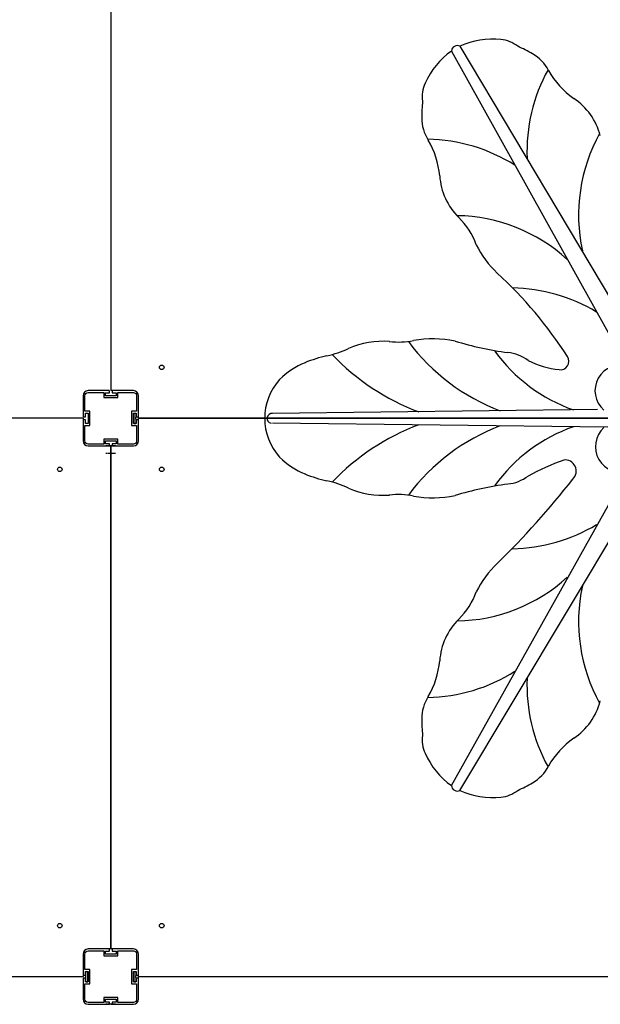
# Model space of a CAD drawing. Units: millimetres. Extents: x -12778 to 12372, y -7025 to 9727.
# Drawn here: x 1626 to 2780, y -1478 to 479 of the extents above; entities that cross this region are included whole.
import ezdxf

# ---------------------------------------------------------------- set-up
doc = ezdxf.new("R2010")
doc.units = ezdxf.units.MM
doc.layers.add('DEFAULT', color=7, linetype='Continuous')

msp = doc.modelspace()

# ---------------------------------------------------------------- linework, layer by layer
at = {"layer": 'DEFAULT', "color": 0}
for p, q in [((1807, 741.8), (1807, -258.2)), ((2484.2, 417), (2832.6, -209.2)), ((2501.1, 426.7), (2867.4, -188.4)), ((1752, -268.2), (1752, -310)), ((1752, -268.2), (1752, -310)), ((1752, -268.2), (1752, -310)), ((1752, -268.2), (1752, -310)), ((1752, -268.2), (1752, -310)), ((1755.5, -299.2), (1755.5, -268.2)), ((1755.5, -299.2), (1755.5, -268.2)), ((1755.5, -299.2), (1755.5, -268.2)), ((1755.5, -299.2), (1755.5, -268.2)), ((1755.5, -299.2), (1755.5, -268.2)), ((1803.8, -258.2), (1762, -258.2)), ((1803.8, -258.2), (1762, -258.2)), ((1803.8, -258.2), (1762, -258.2)), ((1803.8, -258.2), (1762, -258.2)), ((1803.8, -258.2), (1762, -258.2)), ((1762, -261.7), (1793, -261.7)), ((1762, -261.7), (1793, -261.7)), ((1762, -261.7), (1793, -261.7)), ((1762, -261.7), (1793, -261.7)), ((1762, -261.7), (1793, -261.7)), ((1793, -261.7), (1793, -271.7)), ((1793, -261.7), (1793, -271.7)), ((1793, -261.7), (1793, -271.7)), ((1793, -261.7), (1793, -271.7)), ((1793, -261.7), (1793, -271.7)), ((1793, -271.7), (1821, -271.7)), ((1793, -271.7), (1821, -271.7)), ((1793, -271.7), (1821, -271.7)), ((1793, -271.7), (1821, -271.7)), ((1793, -271.7), (1821, -271.7)), ((1796.5, -262.7), (1803.8, -262.7)), ((1796.5, -268.2), (1796.5, -262.7)), ((1796.5, -262.7), (1803.8, -262.7)), ((1796.5, -268.2), (1796.5, -262.7)), ((1796.5, -262.7), (1803.8, -262.7)), ((1796.5, -268.2), (1796.5, -262.7)), ((1796.5, -262.7), (1803.8, -262.7)), ((1796.5, -268.2), (1796.5, -262.7)), ((1796.5, -262.7), (1803.8, -262.7)), ((1796.5, -268.2), (1796.5, -262.7)), ((1817.5, -268.2), (1796.5, -268.2)), ((1817.5, -268.2), (1796.5, -268.2)), ((1817.5, -268.2), (1796.5, -268.2)), ((1817.5, -268.2), (1796.5, -268.2)), ((1817.5, -268.2), (1796.5, -268.2)), ((1804.3, -262.2), (1804.3, -258.7)), ((1804.3, -262.2), (1804.3, -258.7)), ((1804.3, -262.2), (1804.3, -258.7)), ((1804.3, -262.2), (1804.3, -258.7)), ((1804.3, -262.2), (1804.3, -258.7)), ((1810.2, -258.2), (1807, -258.2)), ((1809.7, -258.7), (1809.7, -262.2)), ((1809.7, -258.7), (1809.7, -262.2)), ((1809.7, -258.7), (1809.7, -262.2)), ((1809.7, -258.7), (1809.7, -262.2)), ((1809.7, -258.7), (1809.7, -262.2)), ((1852, -258.2), (1810.2, -258.2)), ((1852, -258.2), (1810.2, -258.2)), ((1852, -258.2), (1810.2, -258.2)), ((1852, -258.2), (1810.2, -258.2)), ((1852, -258.2), (1810.2, -258.2)), ((1810.2, -262.7), (1817.5, -262.7)), ((1810.2, -262.7), (1817.5, -262.7)), ((1810.2, -262.7), (1817.5, -262.7)), ((1810.2, -262.7), (1817.5, -262.7)), ((1810.2, -262.7), (1817.5, -262.7)), ((1817.5, -262.7), (1817.5, -268.2)), ((1817.5, -262.7), (1817.5, -268.2)), ((1817.5, -262.7), (1817.5, -268.2)), ((1817.5, -262.7), (1817.5, -268.2)), ((1817.5, -262.7), (1817.5, -268.2)), ((1821, -261.7), (1852, -261.7)), ((1821, -271.7), (1821, -261.7)), ((1821, -261.7), (1852, -261.7)), ((1821, -271.7), (1821, -261.7)), ((1821, -261.7), (1852, -261.7)), ((1821, -271.7), (1821, -261.7)), ((1821, -261.7), (1852, -261.7)), ((1821, -271.7), (1821, -261.7)), ((1821, -261.7), (1852, -261.7)), ((1821, -271.7), (1821, -261.7)), ((1858.5, -268.2), (1858.5, -299.2)), ((1858.5, -268.2), (1858.5, -299.2)), ((1858.5, -268.2), (1858.5, -299.2)), ((1858.5, -268.2), (1858.5, -299.2)), ((1858.5, -268.2), (1858.5, -299.2)), ((1862, -310), (1862, -268.2)), ((1862, -310), (1862, -268.2)), ((1862, -310), (1862, -268.2)), ((1862, -310), (1862, -268.2)), ((1862, -310), (1862, -268.2)), ((1752, -313.2), (752, -313.2)), ((1752, -313.2), (1752, -316.4)), ((1752.5, -310.5), (1756, -310.5)), ((1752.5, -310.5), (1756, -310.5)), ((1752.5, -310.5), (1756, -310.5)), ((1752.5, -310.5), (1756, -310.5)), ((1752.5, -310.5), (1756, -310.5)), ((1765.5, -299.2), (1755.5, -299.2)), ((1765.5, -299.2), (1755.5, -299.2)), ((1765.5, -299.2), (1755.5, -299.2)), ((1765.5, -299.2), (1755.5, -299.2)), ((1765.5, -299.2), (1755.5, -299.2)), ((1756.5, -302.7), (1762, -302.7)), ((1756.5, -310), (1756.5, -302.7)), ((1756.5, -302.7), (1762, -302.7)), ((1756.5, -310), (1756.5, -302.7)), ((1756.5, -302.7), (1762, -302.7)), ((1756.5, -310), (1756.5, -302.7)), ((1756.5, -302.7), (1762, -302.7)), ((1756.5, -310), (1756.5, -302.7)), ((1756.5, -302.7), (1762, -302.7)), ((1756.5, -310), (1756.5, -302.7)), ((1762, -302.7), (1762, -323.7)), ((1762, -302.7), (1762, -323.7)), ((1762, -302.7), (1762, -323.7)), ((1762, -302.7), (1762, -323.7)), ((1762, -302.7), (1762, -323.7)), ((1765.5, -327.2), (1765.5, -299.2)), ((1765.5, -327.2), (1765.5, -299.2)), ((1765.5, -327.2), (1765.5, -299.2)), ((1765.5, -327.2), (1765.5, -299.2)), ((1765.5, -327.2), (1765.5, -299.2)), ((1848.5, -299.2), (1848.5, -327.2)), ((1858.5, -299.2), (1848.5, -299.2)), ((1848.5, -299.2), (1848.5, -327.2)), ((1858.5, -299.2), (1848.5, -299.2)), ((1848.5, -299.2), (1848.5, -327.2)), ((1858.5, -299.2), (1848.5, -299.2)), ((1848.5, -299.2), (1848.5, -327.2)), ((1858.5, -299.2), (1848.5, -299.2)), ((1848.5, -299.2), (1848.5, -327.2)), ((1858.5, -299.2), (1848.5, -299.2)), ((1852, -302.7), (1857.5, -302.7)), ((1852, -323.7), (1852, -302.7)), ((1852, -302.7), (1857.5, -302.7)), ((1852, -323.7), (1852, -302.7)), ((1852, -302.7), (1857.5, -302.7)), ((1852, -323.7), (1852, -302.7)), ((1852, -302.7), (1857.5, -302.7)), ((1852, -323.7), (1852, -302.7)), ((1852, -302.7), (1857.5, -302.7)), ((1852, -323.7), (1852, -302.7)), ((1852.8, -303.2), (1852.8, -323.2)), ((1852.8, -303.2), (1856.8, -303.2)), ((1856.8, -303.2), (1856.8, -311.2)), ((1856.8, -315.2), (1856.8, -311.2)), ((1857.5, -302.7), (1857.5, -310)), ((1857.5, -302.7), (1857.5, -310)), ((1857.5, -302.7), (1857.5, -310)), ((1857.5, -302.7), (1857.5, -310)), ((1857.5, -302.7), (1857.5, -310)), ((1858, -310.5), (1861.5, -310.5)), ((1858, -310.5), (1861.5, -310.5)), ((1858, -310.5), (1861.5, -310.5)), ((1858, -310.5), (1861.5, -310.5)), ((1858, -310.5), (1861.5, -310.5)), ((1862, -313.2), (1862, -310)), ((1862, -313.2), (2862, -313.2)), ((1862, -316.4), (1862, -313.2)), ((1862, -316.4), (1862, -313.2)), ((2862, -313.2), (1862, -313.2)), ((2775, -295.9), (2128.8, -303.6)), ((1752, -316.4), (1752, -358.2)), ((1752, -316.4), (1752, -358.2)), ((1752, -316.4), (1752, -358.2)), ((1752, -316.4), (1752, -358.2)), ((1752, -316.4), (1752, -358.2)), ((1756, -315.9), (1752.5, -315.9)), ((1756, -315.9), (1752.5, -315.9)), ((1756, -315.9), (1752.5, -315.9)), ((1756, -315.9), (1752.5, -315.9)), ((1756, -315.9), (1752.5, -315.9)), ((1755.5, -327.2), (1765.5, -327.2)), ((1755.5, -358.2), (1755.5, -327.2)), ((1755.5, -327.2), (1765.5, -327.2)), ((1755.5, -358.2), (1755.5, -327.2)), ((1755.5, -327.2), (1765.5, -327.2)), ((1755.5, -358.2), (1755.5, -327.2)), ((1755.5, -327.2), (1765.5, -327.2)), ((1755.5, -358.2), (1755.5, -327.2)), ((1755.5, -327.2), (1765.5, -327.2)), ((1755.5, -358.2), (1755.5, -327.2)), ((1756.5, -323.7), (1756.5, -316.4)), ((1756.5, -323.7), (1756.5, -316.4)), ((1756.5, -323.7), (1756.5, -316.4)), ((1756.5, -323.7), (1756.5, -316.4)), ((1756.5, -323.7), (1756.5, -316.4)), ((1762, -323.7), (1756.5, -323.7)), ((1762, -323.7), (1756.5, -323.7)), ((1762, -323.7), (1756.5, -323.7)), ((1762, -323.7), (1756.5, -323.7)), ((1762, -323.7), (1756.5, -323.7)), ((1848.5, -327.2), (1858.5, -327.2)), ((1848.5, -327.2), (1858.5, -327.2)), ((1848.5, -327.2), (1858.5, -327.2)), ((1848.5, -327.2), (1858.5, -327.2)), ((1848.5, -327.2), (1858.5, -327.2)), ((1857.5, -323.7), (1852, -323.7)), ((1857.5, -323.7), (1852, -323.7)), ((1857.5, -323.7), (1852, -323.7)), ((1857.5, -323.7), (1852, -323.7)), ((1857.5, -323.7), (1852, -323.7)), ((1852.8, -323.2), (1856.8, -323.2)), ((1856.8, -315.2), (1856.8, -323.2)), ((1857.5, -316.4), (1857.5, -323.7)), ((1857.5, -316.4), (1857.5, -323.7)), ((1857.5, -316.4), (1857.5, -323.7)), ((1857.5, -316.4), (1857.5, -323.7)), ((1857.5, -316.4), (1857.5, -323.7)), ((1861.5, -315.9), (1858, -315.9)), ((1861.5, -315.9), (1858, -315.9)), ((1861.5, -315.9), (1858, -315.9)), ((1861.5, -315.9), (1858, -315.9)), ((1861.5, -315.9), (1858, -315.9)), ((1858.5, -327.2), (1858.5, -358.2)), ((1858.5, -327.2), (1858.5, -358.2)), ((1858.5, -327.2), (1858.5, -358.2)), ((1858.5, -327.2), (1858.5, -358.2)), ((1858.5, -327.2), (1858.5, -358.2)), ((1862, -358.2), (1862, -316.4)), ((1862, -358.2), (1862, -316.4)), ((1862, -358.2), (1862, -316.4)), ((1862, -358.2), (1862, -316.4)), ((1862, -358.2), (1862, -316.4)), ((2795.5, -330.8), (2128.8, -322.8)), ((1793, -364.7), (1762, -364.7)), ((1793, -364.7), (1762, -364.7)), ((1793, -364.7), (1762, -364.7)), ((1793, -364.7), (1762, -364.7)), ((1793, -364.7), (1762, -364.7)), ((1762, -368.2), (1803.8, -368.2)), ((1762, -368.2), (1803.8, -368.2)), ((1762, -368.2), (1803.8, -368.2)), ((1762, -368.2), (1803.8, -368.2)), ((1762, -368.2), (1803.8, -368.2)), ((1793, -354.7), (1793, -364.7)), ((1821, -354.7), (1793, -354.7)), ((1793, -354.7), (1793, -364.7)), ((1821, -354.7), (1793, -354.7)), ((1793, -354.7), (1793, -364.7)), ((1821, -354.7), (1793, -354.7)), ((1793, -354.7), (1793, -364.7)), ((1821, -354.7), (1793, -354.7)), ((1793, -354.7), (1793, -364.7)), ((1821, -354.7), (1793, -354.7)), ((1796.5, -358.2), (1817.5, -358.2)), ((1796.5, -363.7), (1796.5, -358.2)), ((1796.5, -358.2), (1817.5, -358.2)), ((1796.5, -363.7), (1796.5, -358.2)), ((1796.5, -358.2), (1817.5, -358.2)), ((1796.5, -363.7), (1796.5, -358.2)), ((1796.5, -358.2), (1817.5, -358.2)), ((1796.5, -363.7), (1796.5, -358.2)), ((1796.5, -358.2), (1817.5, -358.2)), ((1796.5, -363.7), (1796.5, -358.2)), ((1803.8, -363.7), (1796.5, -363.7)), ((1803.8, -363.7), (1796.5, -363.7)), ((1803.8, -363.7), (1796.5, -363.7)), ((1803.8, -363.7), (1796.5, -363.7)), ((1803.8, -363.7), (1796.5, -363.7)), ((1799.5, -368.2), (1797.5, -368.2)), ((1813.5, -368.2), (1800.5, -368.2)), ((1803.8, -368.2), (1807, -368.2)), ((1804.3, -367.7), (1804.3, -364.2)), ((1804.3, -367.7), (1804.3, -364.2)), ((1804.3, -367.7), (1804.3, -364.2)), ((1804.3, -367.7), (1804.3, -364.2)), ((1804.3, -367.7), (1804.3, -364.2)), ((1807, -1368.2), (1807, -368.2)), ((1807, -368.2), (1810.2, -368.2)), ((1807, -368.2), (1810.2, -368.2)), ((1807, -368.2), (1807, -1368.2)), ((1809.7, -364.2), (1809.7, -367.7)), ((1809.7, -364.2), (1809.7, -367.7)), ((1809.7, -364.2), (1809.7, -367.7)), ((1809.7, -364.2), (1809.7, -367.7)), ((1809.7, -364.2), (1809.7, -367.7)), ((1817.5, -363.7), (1810.2, -363.7)), ((1817.5, -363.7), (1810.2, -363.7)), ((1817.5, -363.7), (1810.2, -363.7)), ((1817.5, -363.7), (1810.2, -363.7)), ((1817.5, -363.7), (1810.2, -363.7)), ((1810.2, -368.2), (1852, -368.2)), ((1810.2, -368.2), (1852, -368.2)), ((1810.2, -368.2), (1852, -368.2)), ((1810.2, -368.2), (1852, -368.2)), ((1810.2, -368.2), (1852, -368.2)), ((1816.5, -368.2), (1814.5, -368.2)), ((1817.5, -358.2), (1817.5, -363.7)), ((1817.5, -358.2), (1817.5, -363.7)), ((1817.5, -358.2), (1817.5, -363.7)), ((1817.5, -358.2), (1817.5, -363.7)), ((1817.5, -358.2), (1817.5, -363.7)), ((1821, -364.7), (1821, -354.7)), ((1821, -364.7), (1821, -354.7)), ((1821, -364.7), (1821, -354.7)), ((1821, -364.7), (1821, -354.7)), ((1821, -364.7), (1821, -354.7)), ((1852, -364.7), (1821, -364.7)), ((1852, -364.7), (1821, -364.7)), ((1852, -364.7), (1821, -364.7)), ((1852, -364.7), (1821, -364.7)), ((1852, -364.7), (1821, -364.7)), ((1799.5, -383.2), (1797.5, -383.2)), ((1813.5, -383.2), (1800.5, -383.2)), ((1816.5, -383.2), (1814.5, -383.2)), ((2484.2, -1043.3), (2833.8, -418.6)), ((2501.1, -1053.1), (2869.2, -438.3)), ((1803.8, -1368.2), (1762, -1368.2)), ((1803.8, -1368.2), (1762, -1368.2)), ((1803.8, -1368.2), (1762, -1368.2)), ((1803.8, -1368.2), (1762, -1368.2)), ((1803.8, -1368.2), (1762, -1368.2)), ((1807, -1368.2), (1803.8, -1368.2)), ((1804.3, -1372.2), (1804.3, -1368.7)), ((1804.3, -1372.2), (1804.3, -1368.7)), ((1804.3, -1372.2), (1804.3, -1368.7)), ((1804.3, -1372.2), (1804.3, -1368.7)), ((1804.3, -1372.2), (1804.3, -1368.7)), ((1810.2, -1368.2), (1807, -1368.2)), ((1809.7, -1368.7), (1809.7, -1372.2)), ((1809.7, -1368.7), (1809.7, -1372.2)), ((1809.7, -1368.7), (1809.7, -1372.2)), ((1809.7, -1368.7), (1809.7, -1372.2)), ((1809.7, -1368.7), (1809.7, -1372.2)), ((1852, -1368.2), (1810.2, -1368.2)), ((1852, -1368.2), (1810.2, -1368.2)), ((1852, -1368.2), (1810.2, -1368.2)), ((1852, -1368.2), (1810.2, -1368.2)), ((1852, -1368.2), (1810.2, -1368.2)), ((1752, -1378.2), (1752, -1420)), ((1752, -1378.2), (1752, -1420)), ((1752, -1378.2), (1752, -1420)), ((1752, -1378.2), (1752, -1420)), ((1752, -1378.2), (1752, -1420)), ((1755.5, -1409.2), (1755.5, -1378.2)), ((1755.5, -1409.2), (1755.5, -1378.2)), ((1755.5, -1409.2), (1755.5, -1378.2)), ((1755.5, -1409.2), (1755.5, -1378.2)), ((1755.5, -1409.2), (1755.5, -1378.2)), ((1762, -1371.7), (1793, -1371.7)), ((1762, -1371.7), (1793, -1371.7)), ((1762, -1371.7), (1793, -1371.7)), ((1762, -1371.7), (1793, -1371.7)), ((1762, -1371.7), (1793, -1371.7)), ((1793, -1371.7), (1793, -1381.7)), ((1793, -1371.7), (1793, -1381.7)), ((1793, -1371.7), (1793, -1381.7)), ((1793, -1371.7), (1793, -1381.7)), ((1793, -1371.7), (1793, -1381.7)), ((1793, -1381.7), (1821, -1381.7)), ((1793, -1381.7), (1821, -1381.7)), ((1793, -1381.7), (1821, -1381.7)), ((1793, -1381.7), (1821, -1381.7)), ((1793, -1381.7), (1821, -1381.7)), ((1796.5, -1372.7), (1803.8, -1372.7)), ((1796.5, -1378.2), (1796.5, -1372.7)), ((1796.5, -1372.7), (1803.8, -1372.7)), ((1796.5, -1378.2), (1796.5, -1372.7)), ((1796.5, -1372.7), (1803.8, -1372.7)), ((1796.5, -1378.2), (1796.5, -1372.7)), ((1796.5, -1372.7), (1803.8, -1372.7)), ((1796.5, -1378.2), (1796.5, -1372.7)), ((1796.5, -1372.7), (1803.8, -1372.7)), ((1796.5, -1378.2), (1796.5, -1372.7)), ((1817.5, -1378.2), (1796.5, -1378.2)), ((1817.5, -1378.2), (1796.5, -1378.2)), ((1817.5, -1378.2), (1796.5, -1378.2)), ((1817.5, -1378.2), (1796.5, -1378.2)), ((1817.5, -1378.2), (1796.5, -1378.2)), ((1810.2, -1372.7), (1817.5, -1372.7)), ((1810.2, -1372.7), (1817.5, -1372.7)), ((1810.2, -1372.7), (1817.5, -1372.7)), ((1810.2, -1372.7), (1817.5, -1372.7)), ((1810.2, -1372.7), (1817.5, -1372.7)), ((1817.5, -1372.7), (1817.5, -1378.2)), ((1817.5, -1372.7), (1817.5, -1378.2)), ((1817.5, -1372.7), (1817.5, -1378.2)), ((1817.5, -1372.7), (1817.5, -1378.2)), ((1817.5, -1372.7), (1817.5, -1378.2)), ((1821, -1381.7), (1821, -1371.7)), ((1821, -1371.7), (1852, -1371.7)), ((1821, -1381.7), (1821, -1371.7)), ((1821, -1371.7), (1852, -1371.7)), ((1821, -1371.7), (1852, -1371.7)), ((1821, -1381.7), (1821, -1371.7)), ((1821, -1371.7), (1852, -1371.7)), ((1821, -1381.7), (1821, -1371.7)), ((1821, -1371.7), (1852, -1371.7)), ((1821, -1381.7), (1821, -1371.7)), ((1858.5, -1378.2), (1858.5, -1409.2)), ((1858.5, -1378.2), (1858.5, -1409.2)), ((1858.5, -1378.2), (1858.5, -1409.2)), ((1858.5, -1378.2), (1858.5, -1409.2)), ((1858.5, -1378.2), (1858.5, -1409.2)), ((1862, -1420), (1862, -1378.2)), ((1862, -1420), (1862, -1378.2)), ((1862, -1420), (1862, -1378.2)), ((1862, -1420), (1862, -1378.2)), ((1862, -1420), (1862, -1378.2)), ((1765.5, -1409.2), (1755.5, -1409.2)), ((1765.5, -1409.2), (1755.5, -1409.2)), ((1765.5, -1409.2), (1755.5, -1409.2)), ((1765.5, -1409.2), (1755.5, -1409.2)), ((1765.5, -1409.2), (1755.5, -1409.2)), ((1765.5, -1437.2), (1765.5, -1409.2)), ((1765.5, -1437.2), (1765.5, -1409.2)), ((1765.5, -1437.2), (1765.5, -1409.2)), ((1765.5, -1437.2), (1765.5, -1409.2)), ((1765.5, -1437.2), (1765.5, -1409.2)), ((1848.5, -1409.2), (1848.5, -1437.2)), ((1858.5, -1409.2), (1848.5, -1409.2)), ((1848.5, -1409.2), (1848.5, -1437.2)), ((1858.5, -1409.2), (1848.5, -1409.2)), ((1848.5, -1409.2), (1848.5, -1437.2)), ((1858.5, -1409.2), (1848.5, -1409.2)), ((1848.5, -1409.2), (1848.5, -1437.2)), ((1858.5, -1409.2), (1848.5, -1409.2)), ((1848.5, -1409.2), (1848.5, -1437.2)), ((1858.5, -1409.2), (1848.5, -1409.2)), ((752, -1423.2), (1752, -1423.2)), ((1752, -1420), (1752, -1423.2)), ((1752, -1426.4), (1752, -1468.2)), ((1752, -1426.4), (1752, -1468.2)), ((1752, -1426.4), (1752, -1468.2)), ((1752, -1426.4), (1752, -1468.2)), ((1752, -1426.4), (1752, -1468.2)), ((1752.5, -1420.5), (1756, -1420.5)), ((1752.5, -1420.5), (1756, -1420.5)), ((1752.5, -1420.5), (1756, -1420.5)), ((1752.5, -1420.5), (1756, -1420.5)), ((1752.5, -1420.5), (1756, -1420.5)), ((1756, -1425.9), (1752.5, -1425.9)), ((1756, -1425.9), (1752.5, -1425.9)), ((1756, -1425.9), (1752.5, -1425.9)), ((1756, -1425.9), (1752.5, -1425.9)), ((1756, -1425.9), (1752.5, -1425.9)), ((1756.5, -1412.7), (1762, -1412.7)), ((1756.5, -1420), (1756.5, -1412.7)), ((1756.5, -1412.7), (1762, -1412.7)), ((1756.5, -1420), (1756.5, -1412.7)), ((1756.5, -1412.7), (1762, -1412.7)), ((1756.5, -1420), (1756.5, -1412.7)), ((1756.5, -1412.7), (1762, -1412.7)), ((1756.5, -1420), (1756.5, -1412.7)), ((1756.5, -1412.7), (1762, -1412.7)), ((1756.5, -1420), (1756.5, -1412.7)), ((1756.5, -1433.7), (1756.5, -1426.4)), ((1756.5, -1433.7), (1756.5, -1426.4)), ((1756.5, -1433.7), (1756.5, -1426.4)), ((1756.5, -1433.7), (1756.5, -1426.4)), ((1756.5, -1433.7), (1756.5, -1426.4)), ((1757.3, -1421.2), (1757.3, -1413.2)), ((1757.3, -1413.2), (1761.3, -1413.2)), ((1757.3, -1425.2), (1757.3, -1421.2)), ((1757.3, -1433.2), (1757.3, -1425.2)), ((1761.3, -1433.2), (1761.3, -1413.2)), ((1762, -1412.7), (1762, -1433.7)), ((1762, -1412.7), (1762, -1433.7)), ((1762, -1412.7), (1762, -1433.7)), ((1762, -1412.7), (1762, -1433.7)), ((1762, -1412.7), (1762, -1433.7)), ((1852, -1412.7), (1857.5, -1412.7)), ((1852, -1433.7), (1852, -1412.7)), ((1852, -1412.7), (1857.5, -1412.7)), ((1852, -1433.7), (1852, -1412.7)), ((1852, -1412.7), (1857.5, -1412.7)), ((1852, -1433.7), (1852, -1412.7)), ((1852, -1412.7), (1857.5, -1412.7)), ((1852, -1433.7), (1852, -1412.7)), ((1852, -1412.7), (1857.5, -1412.7)), ((1852, -1433.7), (1852, -1412.7)), ((1852.8, -1413.2), (1852.8, -1433.2)), ((1852.8, -1413.2), (1856.8, -1413.2)), ((1856.8, -1413.2), (1856.8, -1421.2)), ((1856.8, -1425.2), (1856.8, -1421.2)), ((1856.8, -1425.2), (1856.8, -1433.2)), ((1857.5, -1412.7), (1857.5, -1420)), ((1857.5, -1412.7), (1857.5, -1420)), ((1857.5, -1412.7), (1857.5, -1420)), ((1857.5, -1412.7), (1857.5, -1420)), ((1857.5, -1412.7), (1857.5, -1420)), ((1857.5, -1426.4), (1857.5, -1433.7)), ((1857.5, -1426.4), (1857.5, -1433.7)), ((1857.5, -1426.4), (1857.5, -1433.7)), ((1857.5, -1426.4), (1857.5, -1433.7)), ((1857.5, -1426.4), (1857.5, -1433.7)), ((1858, -1420.5), (1861.5, -1420.5)), ((1858, -1420.5), (1861.5, -1420.5)), ((1858, -1420.5), (1861.5, -1420.5)), ((1858, -1420.5), (1861.5, -1420.5)), ((1858, -1420.5), (1861.5, -1420.5)), ((1861.5, -1425.9), (1858, -1425.9)), ((1861.5, -1425.9), (1858, -1425.9)), ((1861.5, -1425.9), (1858, -1425.9)), ((1861.5, -1425.9), (1858, -1425.9)), ((1861.5, -1425.9), (1858, -1425.9)), ((1862, -1423.2), (1862, -1420)), ((1862, -1423.2), (2862, -1423.2)), ((1862, -1426.4), (1862, -1423.2)), ((1862, -1468.2), (1862, -1426.4)), ((1862, -1468.2), (1862, -1426.4)), ((1862, -1468.2), (1862, -1426.4)), ((1862, -1468.2), (1862, -1426.4)), ((1862, -1468.2), (1862, -1426.4)), ((1755.5, -1437.2), (1765.5, -1437.2)), ((1755.5, -1468.2), (1755.5, -1437.2)), ((1755.5, -1437.2), (1765.5, -1437.2)), ((1755.5, -1468.2), (1755.5, -1437.2)), ((1755.5, -1437.2), (1765.5, -1437.2)), ((1755.5, -1468.2), (1755.5, -1437.2)), ((1755.5, -1437.2), (1765.5, -1437.2)), ((1755.5, -1468.2), (1755.5, -1437.2)), ((1755.5, -1437.2), (1765.5, -1437.2)), ((1755.5, -1468.2), (1755.5, -1437.2)), ((1762, -1433.7), (1756.5, -1433.7)), ((1762, -1433.7), (1756.5, -1433.7)), ((1762, -1433.7), (1756.5, -1433.7)), ((1762, -1433.7), (1756.5, -1433.7)), ((1762, -1433.7), (1756.5, -1433.7)), ((1757.3, -1433.2), (1761.3, -1433.2)), ((1848.5, -1437.2), (1858.5, -1437.2)), ((1848.5, -1437.2), (1858.5, -1437.2)), ((1848.5, -1437.2), (1858.5, -1437.2)), ((1848.5, -1437.2), (1858.5, -1437.2)), ((1848.5, -1437.2), (1858.5, -1437.2)), ((1857.5, -1433.7), (1852, -1433.7)), ((1857.5, -1433.7), (1852, -1433.7)), ((1857.5, -1433.7), (1852, -1433.7)), ((1857.5, -1433.7), (1852, -1433.7)), ((1857.5, -1433.7), (1852, -1433.7)), ((1852.8, -1433.2), (1856.8, -1433.2)), ((1858.5, -1437.2), (1858.5, -1468.2)), ((1858.5, -1437.2), (1858.5, -1468.2)), ((1858.5, -1437.2), (1858.5, -1468.2)), ((1858.5, -1437.2), (1858.5, -1468.2)), ((1858.5, -1437.2), (1858.5, -1468.2)), ((1793, -1464.7), (1793, -1474.7)), ((1821, -1464.7), (1793, -1464.7)), ((1793, -1464.7), (1793, -1474.7)), ((1821, -1464.7), (1793, -1464.7)), ((1793, -1464.7), (1793, -1474.7)), ((1821, -1464.7), (1793, -1464.7)), ((1793, -1464.7), (1793, -1474.7)), ((1821, -1464.7), (1793, -1464.7)), ((1793, -1464.7), (1793, -1474.7)), ((1821, -1464.7), (1793, -1464.7)), ((1821, -1474.7), (1821, -1464.7)), ((1821, -1474.7), (1821, -1464.7)), ((1821, -1474.7), (1821, -1464.7)), ((1821, -1474.7), (1821, -1464.7)), ((1821, -1474.7), (1821, -1464.7)), ((1793, -1474.7), (1762, -1474.7)), ((1793, -1474.7), (1762, -1474.7)), ((1793, -1474.7), (1762, -1474.7)), ((1793, -1474.7), (1762, -1474.7)), ((1793, -1474.7), (1762, -1474.7)), ((1762, -1478.2), (1803.8, -1478.2)), ((1762, -1478.2), (1803.8, -1478.2)), ((1762, -1478.2), (1803.8, -1478.2)), ((1762, -1478.2), (1803.8, -1478.2)), ((1762, -1478.2), (1803.8, -1478.2)), ((1796.5, -1468.2), (1817.5, -1468.2)), ((1796.5, -1473.7), (1796.5, -1468.2)), ((1796.5, -1468.2), (1817.5, -1468.2)), ((1796.5, -1473.7), (1796.5, -1468.2)), ((1796.5, -1468.2), (1817.5, -1468.2)), ((1796.5, -1473.7), (1796.5, -1468.2)), ((1796.5, -1468.2), (1817.5, -1468.2)), ((1796.5, -1473.7), (1796.5, -1468.2)), ((1796.5, -1468.2), (1817.5, -1468.2)), ((1796.5, -1473.7), (1796.5, -1468.2)), ((1803.8, -1473.7), (1796.5, -1473.7)), ((1803.8, -1473.7), (1796.5, -1473.7)), ((1803.8, -1473.7), (1796.5, -1473.7)), ((1803.8, -1473.7), (1796.5, -1473.7)), ((1803.8, -1473.7), (1796.5, -1473.7)), ((1799.5, -1478.2), (1797.5, -1478.2)), ((1813.5, -1478.2), (1800.5, -1478.2)), ((1804.3, -1477.7), (1804.3, -1474.2)), ((1804.3, -1477.7), (1804.3, -1474.2)), ((1804.3, -1477.7), (1804.3, -1474.2)), ((1804.3, -1477.7), (1804.3, -1474.2)), ((1804.3, -1477.7), (1804.3, -1474.2)), ((1807, -1478.2), (1810.2, -1478.2)), ((1809.7, -1474.2), (1809.7, -1477.7)), ((1809.7, -1474.2), (1809.7, -1477.7)), ((1809.7, -1474.2), (1809.7, -1477.7)), ((1809.7, -1474.2), (1809.7, -1477.7)), ((1809.7, -1474.2), (1809.7, -1477.7)), ((1817.5, -1473.7), (1810.2, -1473.7)), ((1817.5, -1473.7), (1810.2, -1473.7)), ((1817.5, -1473.7), (1810.2, -1473.7)), ((1817.5, -1473.7), (1810.2, -1473.7)), ((1817.5, -1473.7), (1810.2, -1473.7)), ((1810.2, -1478.2), (1852, -1478.2)), ((1810.2, -1478.2), (1852, -1478.2)), ((1810.2, -1478.2), (1852, -1478.2)), ((1810.2, -1478.2), (1852, -1478.2)), ((1810.2, -1478.2), (1852, -1478.2)), ((1816.5, -1478.2), (1814.5, -1478.2)), ((1817.5, -1468.2), (1817.5, -1473.7)), ((1817.5, -1468.2), (1817.5, -1473.7)), ((1817.5, -1468.2), (1817.5, -1473.7)), ((1817.5, -1468.2), (1817.5, -1473.7)), ((1817.5, -1468.2), (1817.5, -1473.7)), ((1852, -1474.7), (1821, -1474.7)), ((1852, -1474.7), (1821, -1474.7)), ((1852, -1474.7), (1821, -1474.7)), ((1852, -1474.7), (1821, -1474.7)), ((1852, -1474.7), (1821, -1474.7))]:
    msp.add_line(p, q, dxfattribs=at)
for centre in [(1908.4, -211.8), (1705.7, -414.5), (1908.4, -414.5), (1705.7, -1321.8), (1908.4, -1321.8)]:
    msp.add_circle(centre, 4.5, dxfattribs=at)
for centre, radius, start, end in [((2566.3, 282), 158.7, 84.0601, 114.2494), ((2575.9, 374.5), 65.8, 52.2776, 84.0601), ((2576.9, 288.2), 158.7, 125.7506, 155.9399), ((2496.1, 415.8), 12, 65.3267, 174.6733), ((2463.8, 96.9), 363.1, 59.9827, 65.184), ((2606.2, 341.9), 79.8, 27.0128, 60.5537), ((2969.6, 217.4), 335.2, 151.0199, 182.3494), ((2830.2, 466.4), 176.6, 210.0045, 234.4029), ((2492, 326.1), 65.8, 155.9399, 187.7224), ((2788.5, 284.4), 363.1, 174.816, 180.0173), ((2656.8, 216.5), 127.6, 14.6384, 56.4051), ((2505.1, 283.5), 79.8, 179.4463, 212.9872), ((2431.2, -93.4), 335.2, 57.6506, 88.9801), ((2285.3, 151.8), 176.6, 5.5971, 29.9955), ((3072.2, 90.9), 335.2, 151.0199, 192.1927), ((2588.4, 177), 127.6, 183.5949, 225.3616), ((2489.5, -245.5), 335.2, 47.8073, 88.9801), ((2393.9, -19.6), 149, 20.1752, 45.2784), ((2710.5, 119.3), 197.2, 206.3404, 226.7737), ((1989.6, -658.4), 863.2, 32.817, 47.2616), ((2599.9, -389.1), 335.2, 58.9434, 88.9801), ((2447.5, -368.8), 213.7, 78.0669, 100.4003), ((2188.9, 27.2), 221.4, 282.5074, 294.2442), ((2347.7, -325.3), 165.2, 85.4339, 114.2442), ((2378, 1), 162.5, 263.9288, 280.9617), ((2726.1, 84.2), 408.9, 216.8019, 249.2562), ((2684.3, 468.5), 657, 252.9543, 262.2927), ((2295.8, -454.7), 272.2, 102.5074, 112.1641), ((2581.7, 132.8), 462.4, 223.6569, 249.4349), ((2836, 12.6), 327.8, 215.8747, 250.5257), ((2588.6, -261.4), 79.2, 52.717, 84.5309), ((2701.2, -199.9), 16.7, 259.8177, 33.7979), ((2251.1, -344.8), 153.5, 112.1641, 134.9174), ((2717.1, -35.3), 181.9, 243.7197, 264.0517), ((2820.3, -258.3), 50.6, 71.5075, 229.3864), ((2228.6, -313.2), 115.5, 138.0982, 221.9018), ((1762, -268.2), 10, 90, 180), ((1762, -268.2), 10, 90, 180), ((1762, -268.2), 10, 90, 180), ((1762, -268.2), 10, 90, 180), ((1762, -268.2), 10, 90, 180), ((1803.8, -258.7), 0.5, 0, 90), ((1803.8, -258.7), 0.5, 360, 90), ((1803.8, -258.7), 0.5, 360, 90), ((1803.8, -258.7), 0.5, 0, 90), ((1803.8, -258.7), 0.5, 360, 90), ((1803.8, -262.2), 0.5, 270, 0), ((1803.8, -262.2), 0.5, 270, 0), ((1803.8, -262.2), 0.5, 270, 360), ((1803.8, -262.2), 0.5, 270, 0), ((1803.8, -262.2), 0.5, 270, 0), ((1810.2, -258.7), 0.5, 90, 180), ((1810.2, -258.7), 0.5, 90, 180), ((1810.2, -258.7), 0.5, 90, 180), ((1810.2, -258.7), 0.5, 90, 180), ((1810.2, -258.7), 0.5, 90, 180), ((1810.2, -262.2), 0.5, 180, 270), ((1810.2, -262.2), 0.5, 180, 270), ((1810.2, -262.2), 0.5, 180, 270), ((1810.2, -262.2), 0.5, 180, 270), ((1810.2, -262.2), 0.5, 180, 270), ((1852, -268.2), 10, 0, 90), ((1852, -268.2), 10, 0, 90), ((1852, -268.2), 10, 0, 90), ((1852, -268.2), 10, 0, 90), ((1852, -268.2), 10, 0, 90), ((1752.5, -310), 0.5, 180, 270), ((1752.5, -310), 0.5, 180, 270), ((1752.5, -310), 0.5, 180, 270), ((1752.5, -310), 0.5, 180, 270), ((1752.5, -310), 0.5, 180, 270), ((1756, -310), 0.5, 270, 0), ((1756, -310), 0.5, 270, 360), ((1756, -310), 0.5, 270, 0), ((1756, -310), 0.5, 270, 360), ((1756, -310), 0.5, 270, 0), ((1858, -310), 0.5, 180, 270), ((1858, -310), 0.5, 180, 270), ((1858, -310), 0.5, 180, 270), ((1858, -310), 0.5, 180, 270), ((1858, -310), 0.5, 180, 270), ((1861.5, -310), 0.5, 270, 0), ((1861.5, -310), 0.5, 270, 0), ((1861.5, -310), 0.5, 270, 0), ((1861.5, -310), 0.5, 270, 0), ((1861.5, -310), 0.5, 270, 360), ((2127.5, -313.2), 9.67, 82.5797, 258.8637), ((1752.5, -316.4), 0.5, 90, 180), ((1752.5, -316.4), 0.5, 90, 180), ((1752.5, -316.4), 0.5, 90, 180), ((1752.5, -316.4), 0.5, 90, 180), ((1752.5, -316.4), 0.5, 90, 180), ((1756, -316.4), 0.5, 0, 90), ((1756, -316.4), 0.5, 0, 90), ((1756, -316.4), 0.5, 360, 90), ((1756, -316.4), 0.5, 0, 90), ((1756, -316.4), 0.5, 0, 90), ((1858, -316.4), 0.5, 90, 180), ((1858, -316.4), 0.5, 90, 180), ((1858, -316.4), 0.5, 90, 180), ((1858, -316.4), 0.5, 90, 180), ((1858, -316.4), 0.5, 90, 180), ((1861.5, -316.4), 0.5, 0, 90), ((1861.5, -316.4), 0.5, 0, 90), ((1861.5, -316.4), 0.5, 0, 90), ((1861.5, -316.4), 0.5, 0, 90), ((1861.5, -316.4), 0.5, 360, 90), ((2581.7, -759.2), 462.4, 110.5651, 136.3431), ((2726.1, -710.6), 408.9, 110.7438, 143.1981), ((2836, -639), 327.8, 109.4743, 144.1253), ((2821.1, -369.6), 50.6, 131.5075, 289.3864), ((1762, -358.2), 10, 180, 270), ((1762, -358.2), 10, 180, 270), ((1762, -358.2), 10, 180, 270), ((1762, -358.2), 10, 180, 270), ((1762, -358.2), 10, 180, 270), ((1803.8, -364.2), 0.5, 0, 90), ((1803.8, -364.2), 0.5, 0, 90), ((1803.8, -364.2), 0.5, 0, 90), ((1803.8, -364.2), 0.5, 0, 90), ((1803.8, -364.2), 0.5, 0, 90), ((1803.8, -367.7), 0.5, 270, 0), ((1803.8, -367.7), 0.5, 270, 0), ((1803.8, -367.7), 0.5, 270, 360), ((1803.8, -367.7), 0.5, 270, 0), ((1803.8, -367.7), 0.5, 270, 0), ((1810.2, -364.2), 0.5, 90, 180), ((1810.2, -364.2), 0.5, 90, 180), ((1810.2, -364.2), 0.5, 90, 180), ((1810.2, -364.2), 0.5, 90, 180), ((1810.2, -364.2), 0.5, 90, 180), ((1810.2, -367.7), 0.5, 180, 270), ((1810.2, -367.7), 0.5, 180, 270), ((1810.2, -367.7), 0.5, 180, 270), ((1810.2, -367.7), 0.5, 180, 270), ((1810.2, -367.7), 0.5, 180, 270), ((1852, -358.2), 10, 270, 0), ((1852, -358.2), 10, 270, 0), ((1852, -358.2), 10, 270, 0), ((1852, -358.2), 10, 270, 0), ((1852, -358.2), 10, 270, 0), ((2251.1, -281.6), 153.5, 225.0826, 247.8359), ((2875.3, -864.7), 497.7, 109.705, 118.6601), ((2710.3, -418), 22.1, 313.2089, 97.3704), ((2295.8, -171.7), 272.2, 247.8359, 257.4926), ((2588.6, -364.9), 79.2, 275.4691, 307.283), ((2188.9, -653.6), 221.4, 65.7558, 77.4926), ((2684.3, -1094.9), 657, 97.7073, 107.0457), ((1375.3, 621.9), 1714.1, 314.44, 321.9694), ((2347.7, -301.1), 165.2, 245.7558, 274.5661), ((2378, -627.3), 162.5, 79.0383, 96.0712), ((2447.5, -257.6), 213.7, 259.5997, 281.9331), ((2599.9, -237.3), 335.2, 271.0199, 301.0566), ((2710.5, -745.6), 197.2, 133.2263, 153.6596), ((2489.5, -380.9), 335.2, 271.0199, 312.1927), ((2393.9, -606.7), 149, 314.7216, 339.8248), ((3072.2, -717.3), 335.2, 167.8073, 208.9801), ((2588.4, -803.4), 127.6, 134.6384, 176.4051), ((2285.3, -778.2), 176.6, 330.0045, 354.4029), ((2431.2, -533), 335.2, 271.0199, 302.3494), ((2969.6, -843.8), 335.2, 177.6506, 208.9801), ((2505.1, -909.9), 79.8, 147.0128, 180.5537), ((2656.8, -842.9), 127.6, 303.5949, 345.3616), ((2788.5, -910.8), 363.1, 179.9827, 185.184), ((2492, -952.4), 65.8, 172.2776, 204.0601), ((2830.2, -1092.8), 176.6, 125.5971, 149.9955), ((2576.9, -914.5), 158.7, 204.0601, 234.2494), ((2606.2, -968.3), 79.8, 299.4463, 332.9872), ((2496.1, -1042.2), 12, 185.3267, 294.6733), ((2566.3, -908.4), 158.7, 245.7506, 275.9399), ((2575.9, -1000.9), 65.8, 275.9399, 307.7224), ((2463.8, -723.3), 363.1, 294.816, 300.0173), ((1762, -1378.2), 10, 90, 180), ((1762, -1378.2), 10, 90, 180), ((1762, -1378.2), 10, 90, 180), ((1762, -1378.2), 10, 90, 180), ((1762, -1378.2), 10, 90, 180), ((1803.8, -1368.7), 0.5, 0, 90), ((1803.8, -1368.7), 0.5, 0, 90), ((1803.8, -1368.7), 0.5, 360, 90), ((1803.8, -1368.7), 0.5, 360, 90), ((1803.8, -1368.7), 0.5, 0, 90), ((1810.2, -1368.7), 0.5, 90, 180), ((1810.2, -1368.7), 0.5, 90, 180), ((1810.2, -1368.7), 0.5, 90, 180), ((1810.2, -1368.7), 0.5, 90, 180), ((1810.2, -1368.7), 0.5, 90, 180), ((1852, -1378.2), 10, 0, 90), ((1852, -1378.2), 10, 0, 90), ((1852, -1378.2), 10, 0, 90), ((1852, -1378.2), 10, 0, 90), ((1852, -1378.2), 10, 0, 90), ((1803.8, -1372.2), 0.5, 270, 0), ((1803.8, -1372.2), 0.5, 270, 0), ((1803.8, -1372.2), 0.5, 270, 0), ((1803.8, -1372.2), 0.5, 270, 360), ((1803.8, -1372.2), 0.5, 270, 0), ((1810.2, -1372.2), 0.5, 180, 270), ((1810.2, -1372.2), 0.5, 180, 270), ((1810.2, -1372.2), 0.5, 180, 270), ((1810.2, -1372.2), 0.5, 180, 270), ((1810.2, -1372.2), 0.5, 180, 270), ((1752.5, -1420), 0.5, 180, 270), ((1752.5, -1420), 0.5, 180, 270), ((1752.5, -1420), 0.5, 180, 270), ((1752.5, -1420), 0.5, 180, 270), ((1752.5, -1420), 0.5, 180, 270), ((1752.5, -1426.4), 0.5, 90, 180), ((1752.5, -1426.4), 0.5, 90, 180), ((1752.5, -1426.4), 0.5, 90, 180), ((1752.5, -1426.4), 0.5, 90, 180), ((1752.5, -1426.4), 0.5, 90, 180), ((1756, -1420), 0.5, 270, 0), ((1756, -1420), 0.5, 270, 360), ((1756, -1420), 0.5, 270, 360), ((1756, -1420), 0.5, 270, 0), ((1756, -1420), 0.5, 270, 360), ((1756, -1426.4), 0.5, 0, 90), ((1756, -1426.4), 0.5, 0, 90), ((1756, -1426.4), 0.5, 0, 90), ((1756, -1426.4), 0.5, 360, 90), ((1756, -1426.4), 0.5, 0, 90), ((1858, -1420), 0.5, 180, 270), ((1858, -1420), 0.5, 180, 270), ((1858, -1420), 0.5, 180, 270), ((1858, -1420), 0.5, 180, 270), ((1858, -1420), 0.5, 180, 270), ((1858, -1426.4), 0.5, 90, 180), ((1858, -1426.4), 0.5, 90, 180), ((1858, -1426.4), 0.5, 90, 180), ((1858, -1426.4), 0.5, 90, 180), ((1858, -1426.4), 0.5, 90, 180), ((1861.5, -1420), 0.5, 270, 0), ((1861.5, -1420), 0.5, 270, 0), ((1861.5, -1420), 0.5, 270, 0), ((1861.5, -1420), 0.5, 270, 0), ((1861.5, -1420), 0.5, 270, 0), ((1861.5, -1426.4), 0.5, 0, 90), ((1861.5, -1426.4), 0.5, 0, 90), ((1861.5, -1426.4), 0.5, 0, 90), ((1861.5, -1426.4), 0.5, 0, 90), ((1861.5, -1426.4), 0.5, 0, 90), ((1762, -1468.2), 10, 180, 270), ((1762, -1468.2), 10, 180, 270), ((1762, -1468.2), 10, 180, 270), ((1762, -1468.2), 10, 180, 270), ((1762, -1468.2), 10, 180, 270), ((1803.8, -1474.2), 0.5, 0, 90), ((1803.8, -1474.2), 0.5, 0, 90), ((1803.8, -1474.2), 0.5, 0, 90), ((1803.8, -1474.2), 0.5, 0, 90), ((1803.8, -1474.2), 0.5, 0, 90), ((1803.8, -1477.7), 0.5, 270, 0), ((1803.8, -1477.7), 0.5, 270, 0), ((1803.8, -1477.7), 0.5, 270, 0), ((1803.8, -1477.7), 0.5, 270, 360), ((1803.8, -1477.7), 0.5, 270, 0), ((1810.2, -1474.2), 0.5, 90, 180), ((1810.2, -1474.2), 0.5, 90, 180), ((1810.2, -1474.2), 0.5, 90, 180), ((1810.2, -1474.2), 0.5, 90, 180), ((1810.2, -1474.2), 0.5, 90, 180), ((1810.2, -1477.7), 0.5, 180, 270), ((1810.2, -1477.7), 0.5, 180, 270), ((1810.2, -1477.7), 0.5, 180, 270), ((1810.2, -1477.7), 0.5, 180, 270), ((1810.2, -1477.7), 0.5, 180, 270), ((1852, -1468.2), 10, 270, 0), ((1852, -1468.2), 10, 270, 0), ((1852, -1468.2), 10, 270, 0), ((1852, -1468.2), 10, 270, 0), ((1852, -1468.2), 10, 270, 0)]:
    msp.add_arc(centre, radius, start, end, dxfattribs=at)
at = {"layer": 'DEFAULT', "color": 0, "extrusion": (0, 0, -1)}
for centre, start, end in [((-1762, -268.2), 0, 90), ((-1762, -268.2), 0, 90), ((-1762, -268.2), 0, 90), ((-1762, -268.2), 0, 90), ((-1762, -268.2), 0, 90), ((-1852, -268.2), 90, 180), ((-1852, -268.2), 90, 180), ((-1852, -268.2), 90, 180), ((-1852, -268.2), 90, 180), ((-1852, -268.2), 90, 180), ((-1762, -358.2), 270, 0), ((-1762, -358.2), 270, 0), ((-1762, -358.2), 270, 0), ((-1762, -358.2), 270, 0), ((-1762, -358.2), 270, 0), ((-1852, -358.2), 180, 270), ((-1852, -358.2), 180, 270), ((-1852, -358.2), 180, 270), ((-1852, -358.2), 180, 270), ((-1852, -358.2), 180, 270), ((-1762, -1378.2), 0, 90), ((-1762, -1378.2), 0, 90), ((-1762, -1378.2), 0, 90), ((-1762, -1378.2), 0, 90), ((-1762, -1378.2), 0, 90), ((-1852, -1378.2), 90, 180), ((-1852, -1378.2), 90, 180), ((-1852, -1378.2), 90, 180), ((-1852, -1378.2), 90, 180), ((-1852, -1378.2), 90, 180), ((-1762, -1468.2), 270, 0), ((-1762, -1468.2), 270, 0), ((-1762, -1468.2), 270, 0), ((-1762, -1468.2), 270, 0), ((-1762, -1468.2), 270, 0), ((-1852, -1468.2), 180, 270), ((-1852, -1468.2), 180, 270), ((-1852, -1468.2), 180, 270), ((-1852, -1468.2), 180, 270), ((-1852, -1468.2), 180, 270)]:
    msp.add_arc(centre, 6.5, start, end, dxfattribs=at)

doc.saveas('drawing.dxf')
